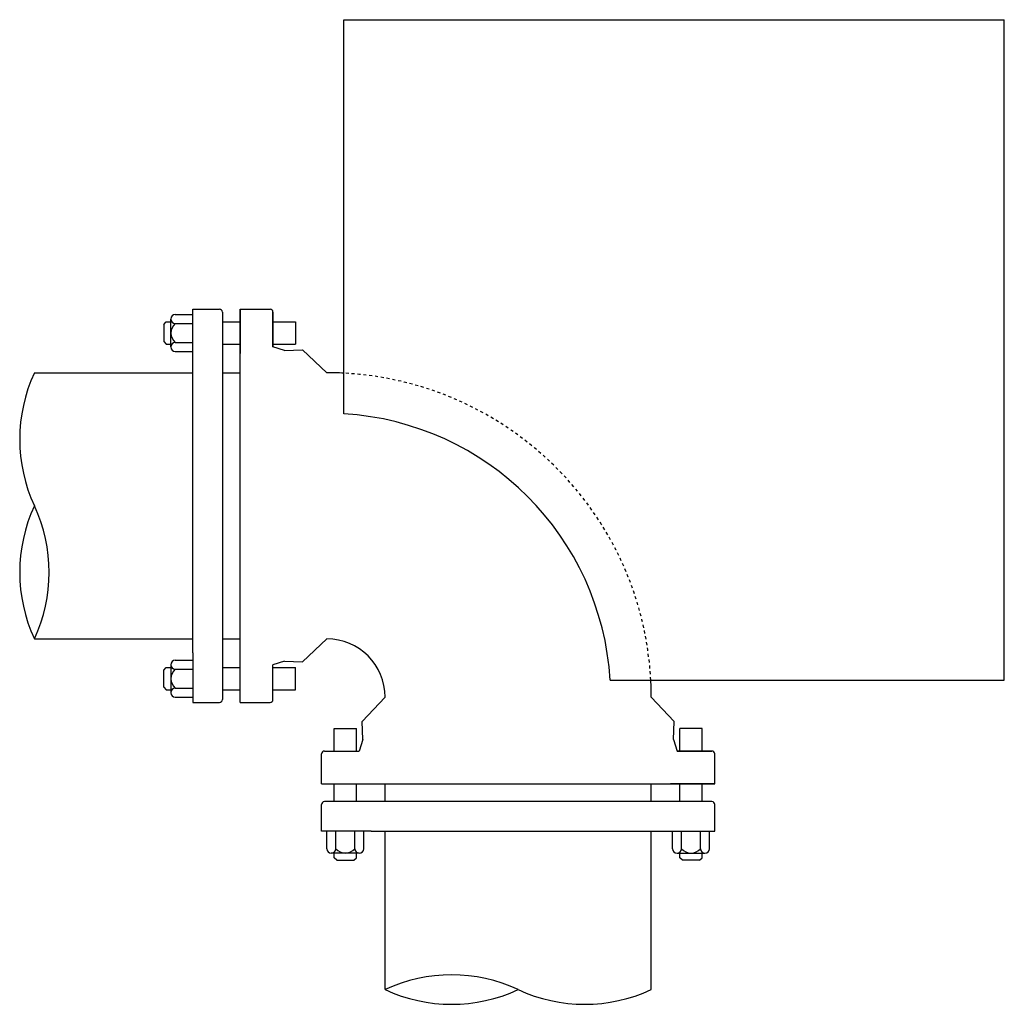
# Model space of a CAD drawing. Units: inches. Extents: x 1478 to 2653, y 418 to 788.
# Drawn here: x 1855 to 1888, y 524 to 557 of the extents above; entities that cross this region are included whole.
import ezdxf

# ---------------------------------------------------------------- set-up
doc = ezdxf.new("R2010")
doc.units = ezdxf.units.IN
doc.header["$MEASUREMENT"] = 0
doc.linetypes.add('DASHED2', pattern=[0.375, 0.25, -0.125])
doc.layers.add('Detail', color=3, linetype='Continuous')

msp = doc.modelspace()

# ---------------------------------------------------------------- linework, layer by layer
at = {"layer": 'Detail'}
for p, q in [((1865.6436, 543.7471), (1865.6436, 557.1451)), ((1865.6436, 557.1451), (1888.0917, 557.1451)), ((1888.0917, 534.697), (1888.0917, 557.1451)), ((1860.5122, 547.3051), (1861.4122, 547.3051)), ((1860.5122, 545.6194), (1860.5122, 547.3051)), ((1861.5122, 547.2051), (1861.5122, 534.0351)), ((1862.1132, 547.3051), (1862.1132, 545.7951)), ((1862.1132, 547.3051), (1863.1332, 547.3051)), ((1862.1132, 533.9351), (1862.1132, 547.3051)), ((1863.2332, 547.2051), (1863.2332, 546.0276)), ((1863.2332, 546.0276), (1863.2332, 547.2051)), ((1859.5207, 546.7873), (1859.6035, 546.8701)), ((1859.6035, 546.8701), (1859.7622, 546.8701)), ((1859.7622, 546.0201), (1859.7622, 546.9701)), ((1859.9122, 547.1201), (1860.5122, 547.1201)), ((1861.5122, 546.8701), (1862.1132, 546.8701)), ((1863.2332, 546.8701), (1863.9933, 546.8701)), ((1863.9933, 546.8701), (1863.9933, 546.1201)), ((1859.5207, 546.7873), (1859.5207, 546.2029)), ((1859.9122, 546.8201), (1860.5122, 546.8201)), ((1859.5207, 546.2029), (1859.6035, 546.1201)), ((1859.6035, 546.1201), (1859.7622, 546.1201)), ((1859.6035, 546.1201), (1859.7622, 546.1201)), ((1859.9122, 546.1701), (1860.5122, 546.1701)), ((1859.9122, 545.8701), (1860.5122, 545.8701)), ((1861.5122, 546.1201), (1862.1132, 546.1201)), ((1863.2332, 546.1201), (1863.9933, 546.1201)), ((1863.6207, 545.8978), (1863.2332, 546.0276)), ((1863.6207, 545.8978), (1864.2408, 545.9181)), ((1864.2408, 545.9181), (1865.0667, 545.1448)), ((1860.5122, 535.6208), (1860.5122, 545.6194)), ((1855.1238, 545.1451), (1860.5122, 545.1451)), ((1861.5122, 545.1451), (1862.1132, 545.1451)), ((1855.1238, 536.0951), (1860.5122, 536.0951)), ((1861.5122, 536.0951), (1862.1132, 536.0951)), ((1864.2408, 535.3221), (1865.0667, 536.0954)), ((1860.5122, 535.6208), (1860.5122, 533.9351)), ((1859.7622, 535.2201), (1859.7622, 534.2701)), ((1859.9122, 535.3701), (1860.5122, 535.3701)), ((1862.1132, 533.9351), (1862.1132, 535.4451)), ((1863.6207, 535.3425), (1863.2332, 535.2126)), ((1863.2332, 534.0351), (1863.2332, 535.2126)), ((1863.2332, 534.0351), (1863.2332, 535.2126)), ((1863.6207, 535.3425), (1864.2408, 535.3221)), ((1859.5207, 535.0373), (1859.6035, 535.1201)), ((1859.5207, 534.4529), (1859.5207, 535.0373)), ((1859.6035, 535.1201), (1859.7622, 535.1201)), ((1859.6035, 535.1201), (1859.7622, 535.1201)), ((1859.9122, 535.0701), (1860.5122, 535.0701)), ((1861.5122, 535.1201), (1862.1132, 535.1201)), ((1863.2332, 535.1201), (1863.9933, 535.1201)), ((1863.9933, 534.3701), (1863.9933, 535.1201)), ((1874.6937, 534.697), (1888.0917, 534.697)), ((1859.5207, 534.4529), (1859.6035, 534.3701)), ((1859.6035, 534.3701), (1859.7622, 534.3701)), ((1859.9122, 534.4201), (1860.5122, 534.4201)), ((1861.5122, 534.3701), (1862.1132, 534.3701)), ((1863.2332, 534.3701), (1863.9933, 534.3701)), ((1859.9122, 534.1201), (1860.5122, 534.1201)), ((1860.5122, 533.9351), (1861.4122, 533.9351)), ((1862.1132, 533.9351), (1863.1332, 533.9351)), ((1866.2687, 533.2943), (1867.042, 534.1201)), ((1876.8647, 533.2943), (1876.0913, 534.1201)), ((1866.289, 532.6741), (1866.2687, 533.2943)), ((1876.8443, 532.6741), (1876.8647, 533.2943)), ((1865.3167, 532.2866), (1865.3167, 533.0467)), ((1865.3167, 533.0467), (1866.0667, 533.0467)), ((1866.0667, 532.2866), (1866.0667, 533.0467)), ((1877.0667, 532.2866), (1877.0667, 533.0467)), ((1877.8167, 533.0467), (1877.0667, 533.0467)), ((1877.8167, 532.2866), (1877.8167, 533.0467)), ((1866.289, 532.6741), (1866.1592, 532.2866)), ((1876.8443, 532.6741), (1876.9742, 532.2866)), ((1864.8817, 531.1666), (1864.8817, 532.1866)), ((1864.9817, 532.2866), (1866.1592, 532.2866)), ((1864.9817, 532.2866), (1866.1592, 532.2866)), ((1878.1517, 532.2866), (1876.9742, 532.2866)), ((1876.9742, 532.2866), (1878.1517, 532.2866)), ((1878.2517, 531.1666), (1878.2517, 532.1866)), ((1864.8817, 531.1666), (1866.3917, 531.1666)), ((1864.8817, 531.1666), (1878.2517, 531.1666)), ((1865.3167, 530.5656), (1865.3167, 531.1666)), ((1866.0667, 530.5656), (1866.0667, 531.1666)), ((1867.0417, 530.5656), (1867.0417, 531.1666)), ((1876.0917, 530.5656), (1876.0917, 531.1666)), ((1878.2517, 531.1666), (1876.7417, 531.1666)), ((1877.0667, 530.5656), (1877.0667, 531.1666)), ((1877.8167, 530.5656), (1877.8167, 531.1666)), ((1878.1517, 530.5656), (1864.9817, 530.5656)), ((1864.8817, 529.5656), (1864.8817, 530.4656)), ((1878.2517, 529.5656), (1878.2517, 530.4656)), ((1866.5673, 529.5656), (1864.8817, 529.5656)), ((1865.0667, 528.9656), (1865.0667, 529.5656)), ((1865.3667, 528.9656), (1865.3667, 529.5656)), ((1866.0167, 528.9656), (1866.0167, 529.5656)), ((1866.3167, 528.9656), (1866.3167, 529.5656)), ((1866.5673, 529.5656), (1876.566, 529.5656)), ((1867.0417, 524.1772), (1867.0417, 529.5656)), ((1876.0917, 524.1772), (1876.0917, 529.5656)), ((1876.566, 529.5656), (1878.2517, 529.5656)), ((1876.8167, 528.9656), (1876.8167, 529.5656)), ((1877.1167, 528.9656), (1877.1167, 529.5656)), ((1877.7667, 528.9656), (1877.7667, 529.5656)), ((1878.0667, 528.9656), (1878.0667, 529.5656)), ((1866.1667, 528.8156), (1865.2167, 528.8156)), ((1865.3167, 528.6569), (1865.3167, 528.8156)), ((1866.0667, 528.6569), (1866.0667, 528.8156)), ((1866.0667, 528.6569), (1866.0667, 528.8156)), ((1876.9667, 528.8156), (1877.9167, 528.8156)), ((1877.0667, 528.6569), (1877.0667, 528.8156)), ((1877.0667, 528.6569), (1877.0667, 528.8156)), ((1877.8167, 528.6569), (1877.8167, 528.8156)), ((1865.3995, 528.5741), (1865.3167, 528.6569)), ((1865.3995, 528.5741), (1865.9839, 528.5741)), ((1865.9839, 528.5741), (1866.0667, 528.6569)), ((1877.1495, 528.5741), (1877.0667, 528.6569)), ((1877.7339, 528.5741), (1877.1495, 528.5741)), ((1877.7339, 528.5741), (1877.8167, 528.6569))]:
    msp.add_line(p, q, dxfattribs=at)
for centre, radius, start, end in [((1861.4122, 547.2051), 0.1, 0, 90), ((1863.1332, 547.2051), 0.1, 0, 90), ((1859.9122, 546.9701), 0.15, 90, 180), ((1859.9122, 546.9701), 0.15, 90, 270), ((1860.1893, 546.4951), 0.4271, 130.44972, 229.55028), ((1859.9122, 546.0201), 0.15, 90, 270), ((1859.9122, 546.0201), 0.15, 180, 270), ((1859.9927, 542.8826), 5.3689, 155.07649, 204.92351), ((1865.0667, 534.1201), 11.025, 87.00037, 90.00181), ((1865.0667, 534.1201), 9.6443, 3.42955, 86.57045), ((1859.9927, 538.3576), 5.3689, 155.07649, 204.92351), ((1850.2549, 538.3576), 5.3689, 335.07649, 24.92351), ((1865.0667, 534.1201), 1.975, 0, 90), ((1859.9122, 535.2201), 0.15, 90, 180), ((1859.9122, 535.2201), 0.15, 90, 270), ((1860.1893, 534.7451), 0.4271, 130.44972, 229.55028), ((1865.0667, 534.1201), 11.025, 359.99819, 2.99963), ((1859.9122, 534.2701), 0.15, 90, 270), ((1859.9122, 534.2701), 0.15, 180, 270), ((1861.4122, 534.0351), 0.1, 270, 0), ((1863.1332, 534.0351), 0.1, 270, 0), ((1864.9817, 532.1866), 0.1, 90, 180), ((1878.1517, 532.1866), 0.1, 0, 90), ((1864.9817, 530.4656), 0.1, 90, 180), ((1878.1517, 530.4656), 0.1, 0, 90), ((1865.2167, 528.9656), 0.15, 180, 270), ((1865.2167, 528.9656), 0.15, 180, 0), ((1865.6917, 529.2427), 0.4271, 220.44972, 319.55028), ((1866.1667, 528.9656), 0.15, 180, 0), ((1866.1667, 528.9656), 0.15, 270, 0), ((1876.9667, 528.9656), 0.15, 180, 270), ((1876.9667, 528.9656), 0.15, 180, 0), ((1877.4417, 529.2427), 0.4271, 220.44972, 319.55028), ((1877.9167, 528.9656), 0.15, 180, 0), ((1877.9167, 528.9656), 0.15, 270, 0), ((1869.3042, 519.3083), 5.3689, 65.07649, 114.92351), ((1869.3042, 529.0461), 5.3689, 245.07649, 294.92351), ((1873.8292, 529.0461), 5.3689, 245.07649, 294.92351)]:
    msp.add_arc(centre, radius, start, end, dxfattribs=at)
at = {"layer": 'Detail', "linetype": 'DASHED2', "ltscale": 0.25}
msp.add_arc((1865.0667, 534.1201), 11.025, 2.99963, 87.00037, dxfattribs=at)

doc.saveas('drawing.dxf')
